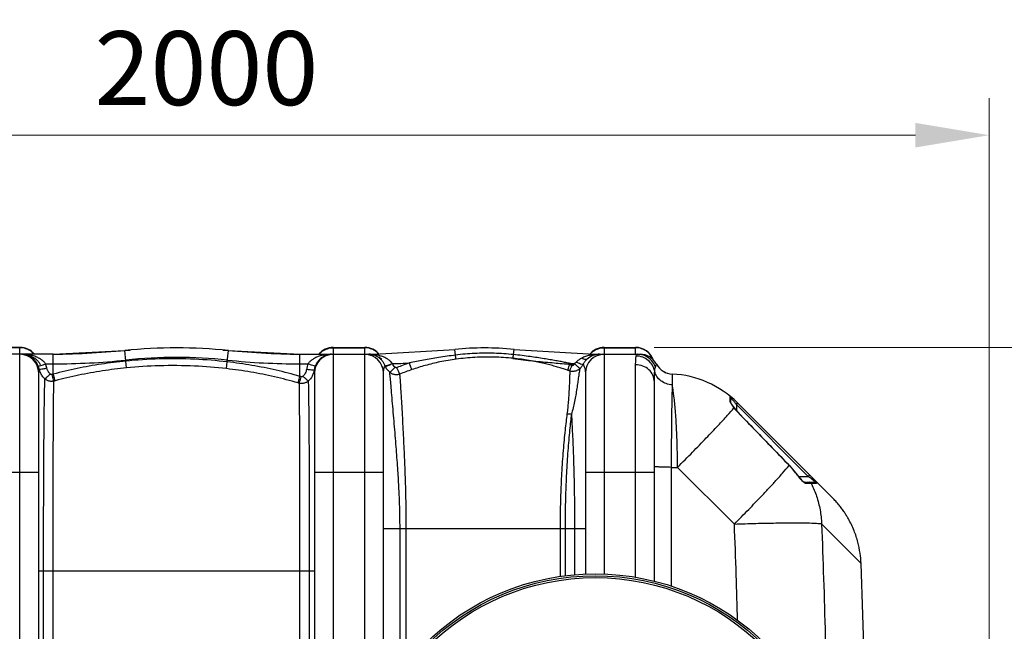
# Model space of a CAD drawing. Units: millimetres. Extents: x 4465 to 10821, y 16833 to 20995.
# Drawn here: x 6761 to 7761, y 17584 to 18205 of the extents above; entities that cross this region are included whole.
import ezdxf

# ---------------------------------------------------------------- set-up
doc = ezdxf.new("R2010")
doc.units = ezdxf.units.MM
doc.header["$LTSCALE"] = 2
doc.layers.add('ACO DIM', color=1, linetype='Continuous')
doc.layers.add('ACO DIM @ 30', color=1, linetype='Continuous')
doc.layers.add('körperlinien dünn', color=1, linetype='Continuous', lineweight=25)
doc.styles.add('ACO', font='trebuc.ttf', dxfattribs={"width": 0.8})
doc.styles.get("Standard").update_dxf_attribs({"font": 'simplex.shx'})
doc.dimstyles.new('ISO-25', dxfattribs={"dimtxt": 2.5, "dimasz": 2.5, "dimexe": 1.25, "dimexo": 0.625, "dimtad": 1, "dimtxsty": 'Standard', "dimcen": 2.5, "dimadec": 0, "dimazin": 0, "dimtfac": 1, "dimtmove": 0, "dimatfit": 3, "dimfxl": 1, "dimarcsym": 0})

# ---------------------------------------------------------------- blocks, each defined once
blk = doc.blocks.new('*D510')
at = {"layer": 'ACO DIM', "color": 0, "lineweight": 5, "transparency": 16777216}
for p, q in [((5745.69, 17411.32), (5745.69, 18125.23)), ((7745.69, 17415.86), (7745.69, 18125.23)), ((7670.69, 18087.73), (5820.69, 18087.73))]:
    blk.add_line(p, q, dxfattribs=at)
at = {"layer": 'ACO DIM', "color": 0, "transparency": 16777216}
for points in [[(5820.69, 18100.23), (5820.69, 18075.23), (5745.69, 18087.73)], [(7670.69, 18100.23), (7670.69, 18075.23), (7745.69, 18087.73)]]:
    blk.add_solid(points, dxfattribs=at)
at = {"layer": 'Defpoints', "color": 0, "transparency": 16777216}
for p in [(5745.69, 18087.73), (5745.69, 17392.57), (7745.69, 17397.11)]:
    blk.add_point(p, dxfattribs=at)
at = {"layer": 'ACO DIM', "color": 0, "lineweight": 5, "transparency": 16777216, "insert": (6950.97, 18155.88), "char_height": 75, "attachment_point": 5, "style": 'ACO'}
blk.add_mtext('\\A1;2000', dxfattribs=at)
blk = doc.blocks.new('*D509')
at = {"layer": 'ACO DIM', "color": 0, "lineweight": 5, "transparency": 16777216}
for p, q in [((7405.44, 17872.11), (8063.94, 17872.11)), ((8026.44, 17797.11), (8026.44, 16997.11)), ((7405.44, 16922.11), (8063.94, 16922.11))]:
    blk.add_line(p, q, dxfattribs=at)
at = {"layer": 'ACO DIM', "color": 0, "transparency": 16777216}
for points in [[(8013.94, 17797.11), (8038.94, 17797.11), (8026.44, 17872.11)], [(8013.94, 16997.11), (8038.94, 16997.11), (8026.44, 16922.11)]]:
    blk.add_solid(points, dxfattribs=at)
at = {"layer": 'Defpoints', "color": 0, "transparency": 16777216}
for p in [(7386.69, 17872.11), (7386.69, 16922.11), (8026.44, 16922.11)]:
    blk.add_point(p, dxfattribs=at)
at = {"layer": 'ACO DIM', "color": 0, "lineweight": 5, "transparency": 16777216, "insert": (7958.15, 17359.9), "char_height": 75, "attachment_point": 5, "rotation": 90, "style": 'ACO'}
blk.add_mtext('\\A1;950', dxfattribs=at)
blk = doc.blocks.new('*D508')
at = {"layer": 'ACO DIM', "color": 0, "lineweight": 5, "transparency": 16777216}
for p, q in [((7405.44, 17872.11), (8287.6, 17872.11)), ((8250.1, 17797.11), (8250.1, 16932.61)), ((7251.19, 16857.61), (8287.6, 16857.61))]:
    blk.add_line(p, q, dxfattribs=at)
at = {"layer": 'ACO DIM', "color": 0, "transparency": 16777216}
for points in [[(8237.6, 17797.11), (8262.6, 17797.11), (8250.1, 17872.11)], [(8237.6, 16932.61), (8262.6, 16932.61), (8250.1, 16857.61)]]:
    blk.add_solid(points, dxfattribs=at)
at = {"layer": 'Defpoints', "color": 0, "transparency": 16777216}
for p in [(7386.69, 17872.11), (7232.44, 16857.61), (8250.1, 16857.61)]:
    blk.add_point(p, dxfattribs=at)
at = {"layer": 'ACO DIM', "color": 0, "lineweight": 5, "transparency": 16777216, "insert": (8181.94, 17483.87), "char_height": 75, "attachment_point": 5, "rotation": 90, "style": 'ACO'}
blk.add_mtext('\\A1;1020', dxfattribs=at)

msp = doc.modelspace()

# ---------------------------------------------------------------- linework, layer by layer
at = {"layer": 'körperlinien dünn'}
for p, q in [((6761.69, 17872.107), (6729.69, 17872.107)), ((6761.69, 16922.107), (6761.69, 17872.107)), ((7079.69, 17872.107), (7079.69, 16922.107)), ((7079.69, 17872.107), (7111.69, 17872.107)), ((7111.69, 17467.912), (7111.69, 17872.107)), ((7354.69, 17872.107), (7354.69, 17641.498)), ((7354.69, 17872.107), (7386.69, 17872.107)), ((7386.69, 17865.107), (7386.69, 17872.107)), ((6795.517, 17865.107), (6695.862, 17865.107)), ((6761.69, 17871.745), (6729.69, 17871.745)), ((6795.513, 17844.936), (6795.517, 17865.107)), ((6795.517, 17865.107), (6868.021, 17868.872)), ((6869.129, 17858.221), (6868.021, 17868.872)), ((6972.163, 17857.404), (6973.359, 17868.872)), ((6973.359, 17868.872), (7045.862, 17865.107)), ((7045.862, 17842.701), (7045.862, 17865.107)), ((7045.862, 17865.107), (7121.752, 17865.107)), ((7079.69, 17871.745), (7111.69, 17871.745)), ((7121.752, 17865.107), (7203.136, 17869.854)), ((7121.752, 17864.709), (7121.752, 17865.107)), ((7203.789, 17864.266), (7203.136, 17869.854)), ((7262.654, 17864.811), (7263.243, 17869.854)), ((7263.243, 17869.854), (7344.627, 17865.107)), ((7344.627, 17864.78), (7344.627, 17865.107)), ((7344.627, 17865.107), (7391.157, 17865.107)), ((7354.69, 17871.745), (7386.69, 17871.745)), ((6787.711, 17855.393), (6795.517, 17855.393)), ((6869.811, 17851.291), (6869.13, 17858.221)), ((6971.365, 17850.515), (6972.164, 17857.404)), ((7045.862, 17855.393), (7054.072, 17855.392)), ((7386.689, 17638.228), (7386.69, 17854.493)), ((6780.69, 16948.107), (6780.69, 17846.107)), ((7060.69, 17846.107), (7060.69, 16948.107)), ((7130.69, 17517.107), (7130.69, 17846.107)), ((7335.69, 17846.107), (7335.69, 17641.43)), ((7418.742, 17845.974), (7419.195, 17845.822)), ((7423.824, 17845.003), (7423.824, 17834.084)), ((7405.69, 17634.315), (7405.69, 17837.174)), ((7482.271, 17822.764), (7482.271, 17817.84)), ((7483.011, 17821.211), (7483.011, 17816.385)), ((7483.752, 17814.9), (7484.513, 17813.686)), ((7484.513, 17813.686), (7485.53, 17812.215)), ((7485.53, 17812.215), (7486.747, 17810.573)), ((7490.425, 17815.371), (7489.011, 17813.957)), ((7561.864, 17741.104), (7489.011, 17813.957)), ((7489.011, 17813.957), (7489.011, 17807.853)), ((7586.349, 17719.447), (7489.978, 17815.818)), ((7486.5, 17810.673), (7486.747, 17810.573)), ((7486.747, 17810.573), (7486.748, 17810.572)), ((7490.351, 17806.178), (7490.444, 17806.27)), ((7542.552, 17752.212), (7542.664, 17752.32)), ((7542.664, 17752.32), (7551.044, 17742.273)), ((6780.69, 17745.107), (6710.69, 17745.107)), ((7130.69, 17745.107), (7060.69, 17745.107)), ((7405.69, 17745.107), (7335.69, 17745.107)), ((7422.813, 17750.257), (7422.813, 17629.486)), ((7422.813, 17750.257), (7429.237, 17750.257)), ((7429.237, 17750.257), (7486.901, 17692.593)), ((7550.917, 17742.182), (7551.044, 17742.273)), ((7563.278, 17742.518), (7561.864, 17741.104)), ((7551.922, 17741.104), (7561.864, 17741.104)), ((7557.95, 17735.104), (7569.506, 17735.104)), ((7559.62, 17734.019), (7564.886, 17734.019)), ((7575.409, 17692.742), (7615.509, 17652.642)), ((7130.69, 17688.107), (7335.69, 17688.107)), ((7147.494, 17541.129), (7147.493, 17688.107)), ((7153.893, 17548.673), (7153.889, 17688.107)), ((7309.999, 17688.107), (7309.999, 17639.323)), ((7315.01, 17688.107), (7315.01, 17639.687)), ((7324.703, 17688.107), (7324.706, 17640.765)), ((7615.509, 17652.642), (7615.509, 17652.642)), ((6780.69, 17645.107), (7060.69, 17645.107)), ((6785.651, 17149.107), (6785.651, 17645.107)), ((6795.298, 17149.11), (6795.298, 17645.107)), ((7045.445, 17645.104), (7045.445, 17149.117)), ((7055.411, 17645.107), (7055.411, 17149.107))]:
    msp.add_line(p, q, dxfattribs=at)
for points in [[(7414.549, 17847.917), (7414.582, 17847.894), (7415.884, 17847.147), (7417.566, 17846.37), (7417.694, 17846.327)], [(7483.013, 17816.437), (7483.025, 17816.394), (7483.256, 17815.823), (7483.752, 17814.9)], [(7486.748, 17810.572), (7488.28, 17808.661), (7490.444, 17806.27)], [(7490.444, 17806.27), (7507.468, 17788.753), (7527.071, 17768.499), (7542.664, 17752.32)], [(7551.044, 17742.273), (7552.076, 17740.9), (7553.9, 17738.721)], [(7553.9, 17738.721), (7555.514, 17737.043), (7556.835, 17735.879), (7557.783, 17735.229), (7557.916, 17735.161)]]:
    msp.add_lwpolyline(points, dxfattribs=at)
for radius in [245, 243.036, 241.072]:
    msp.add_circle((7345.69, 17397.107), radius, dxfattribs=at)
for centre, radius, start, end in [((6761.69, 17853.107), 19, 39.563235, 90), ((7079.69, 17853.107), 19, 90, 140.436765), ((7111.69, 17853.107), 19, 39.563235, 90), ((7354.69, 17853.107), 19, 90, 140.436765), ((7386.69, 17853.107), 19, 17.999124, 90), ((6761.69, 17846.107), 19, 0, 90), ((6780.803, 18865.107), 1000, 270.842426, 275.32081), ((6920.69, 17363.107), 508.5, 84.054809, 95.945191), ((7060.576, 18865.107), 1000, 264.67919, 269.157574), ((7079.69, 17846.107), 19, 90, 180), ((7111.69, 17846.107), 19, 0, 90), ((7233.19, 17613.107), 258.5, 83.323575, 96.676425), ((7354.69, 17846.107), 19, 90, 180), ((7350.156, 17846.107), 19, 90, 132.006538), ((7391.157, 17846.107), 19, 28.06239, 90), ((6795.517, 18565.107), 709.714, 270, 275.945191), ((6920.69, 17363.107), 498.786, 84.054809, 95.945191), ((7045.862, 18565.107), 709.714, 264.054809, 270), ((7116.223, 17846.107), 19, 48.195957, 50.21657), ((7121.752, 18565.107), 709.714, 271.454159, 272.852936), ((7344.627, 18565.107), 710.411, 267.89394, 268.374514), ((7344.627, 18565.107), 709.714, 268.024706, 268.377113), ((7424.69, 17863.983), 19, 208.06239, 267.388837), ((7419.268, 17745.107), 100, 45.000399, 87.388837), ((7481.011, 17821.211), 2, 0, 50.947563), ((7476.092, 17688.283), 92.217, 35.766138, 43.887761), ((989.856, 17397.107), 6630.579, 0.7605865, 2.2086584)]:
    msp.add_arc(centre, radius, start, end, dxfattribs=at)
for points, start_tangent, end_tangent in [([(6767.561, 17870.826), (6761.69, 17871.745)], (-0.9522497, 0.3053204), (-1, 0)), ([(6766.206, 17864.948), (6763.964, 17865.107)], (-0.9900254, 0.1408888), (-1, 0.0000041)), ([(6766.218, 17865.046), (6763.973, 17865.107)], (-0.9985321, 0.0541631), (-1, 0.0002053)), ([(6767.743, 17864.652), (6766.206, 17864.948)], (-0.9715319, 0.2369088), (-0.9900254, 0.1408888)), ([(6787.711, 17855.393), (6785.497, 17857.939), (6782.48, 17860.257), (6778.758, 17862.217), (6774.411, 17863.737), (6769.478, 17864.738), (6766.218, 17865.046)], (-0.5676681, 0.8232575), (-0.9985321, 0.0541631)), ([(6772.857, 17868.16), (6767.561, 17870.826)], (-0.812246, 0.5833151), (-0.9522497, 0.3053204)), ([(6767.719, 17864.799), (6771.104, 17863.961), (6774.144, 17862.68), (6776.829, 17861.017), (6779.144, 17859.021), (6781.064, 17856.738), (6782.549, 17854.245)], (0.9864833, -0.163862), (0.439969, -0.898013)), ([(6778.754, 17856.272), (6776.668, 17859.13), (6774.107, 17861.546), (6771.123, 17863.418), (6767.743, 17864.652)], (-0.5153986, 0.8569506), (-0.9715319, 0.2369088)), ([(6776.084, 17865.226), (6772.857, 17868.16)], (-0.6575303, 0.7534281), (-0.812246, 0.5833151)), ([(7073.153, 17864.832), (7068.579, 17864.027), (7064.537, 17862.802), (7061.086, 17861.269), (7058.176, 17859.477), (7055.825, 17857.485), (7054.071, 17855.392)], (-0.993324, -0.1153577), (-0.5678972, -0.8230995)), ([(7074.652, 17864.769), (7071.514, 17863.775), (7068.736, 17862.266), (7066.358, 17860.376), (7064.348, 17858.167), (7062.717, 17855.713)], (-0.9788998, -0.204341), (-0.4905845, -0.8713936)), ([(7065.295, 17865.226), (7068.522, 17868.16)], (0.6575303, 0.7534281), (0.8122456, 0.5833155)), ([(7068.522, 17868.16), (7073.818, 17870.826)], (0.8122456, 0.5833155), (0.9522494, 0.3053212)), ([(7077.915, 17865.107), (7073.153, 17864.832)], (-1, -0.0000986), (-0.993324, -0.1153577)), ([(7073.818, 17870.826), (7079.69, 17871.745)], (0.9522494, 0.3053212), (1, 0)), ([(7077.915, 17865.107), (7074.652, 17864.769)], (-1, -0.000144), (-0.9788998, -0.204341)), ([(7117.561, 17870.826), (7111.69, 17871.745)], (-0.9522498, 0.30532), (-1, 0)), ([(7117.973, 17864.981), (7115.903, 17865.107)], (-0.9925033, 0.1222181), (-1, 0.0001447)), ([(7118.892, 17865.005), (7115.903, 17865.107)], (-0.997629, 0.0688219), (-1, 0.0000769)), ([(7122.121, 17868.663), (7117.561, 17870.826)], (-0.8388304, 0.5443928), (-0.9522498, 0.30532)), ([(7119.948, 17864.616), (7117.973, 17864.981)], (-0.9706545, 0.2404784), (-0.9925033, 0.1222181)), ([(7121.752, 17864.709), (7118.892, 17865.005)], (-0.9905175, 0.1373869), (-0.997629, 0.0688219)), ([(7119.948, 17864.616), (7120.536, 17864.543), (7121.14, 17864.574), (7121.752, 17864.709)], (0.9776153, -0.2104005), (0.9572168, 0.2893716)), ([(7121.429, 17864.176), (7119.948, 17864.616)], (-0.9441037, 0.3296487), (-0.9710021, 0.2390711)), ([(7132.258, 17853.531), (7131.04, 17856.001), (7129.459, 17858.342), (7127.549, 17860.433), (7125.3, 17862.231), (7122.829, 17863.615), (7121.429, 17864.176)], (-0.3832064, 0.9236627), (-0.9441037, 0.3296487)), ([(7125.97, 17863.898), (7121.752, 17864.709)], (-0.9708246, 0.2397907), (-0.9899994, 0.1410716)), ([(7122.857, 17868.16), (7122.121, 17868.663)], (-0.8122461, 0.5833148), (-0.8388304, 0.5443928)), ([(7126.084, 17865.226), (7122.857, 17868.16)], (-0.6575304, 0.753428), (-0.8122461, 0.5833148)), ([(7139.753, 17855.622), (7138.058, 17857.645), (7135.797, 17859.563), (7133.006, 17861.282), (7129.727, 17862.745), (7125.97, 17863.898)], (-0.5692789, 0.8221445), (-0.9708246, 0.2397907)), ([(7126.029, 17862.375), (7127.143, 17861.653), (7128.189, 17860.865)], (0.8582124, -0.5132947), (0.7768261, -0.6297152)), ([(7203.789, 17864.265), (7186.807, 17861.84), (7171.291, 17859.139), (7157.077, 17856.273)], (-0.9920526, -0.1258237), (-0.9778629, -0.2092467)), ([(7262.654, 17864.811), (7242.996, 17866.159), (7223.332, 17865.975), (7203.789, 17864.266)], (-0.9942407, 0.1071701), (-0.9920413, -0.125913)), ([(7204.398, 17860.139), (7204.282, 17860.84), (7204.072, 17862.264), (7203.79, 17864.266)], (-0.2037642, 0.97902), (-0.1376658, 0.9904787)), ([(7262.331, 17861.025), (7242.963, 17862.236), (7223.61, 17861.939), (7204.398, 17860.14)], (-0.9948782, 0.1010812), (-0.991249, -0.1320052)), ([(7262.331, 17861.025), (7262.365, 17861.596), (7262.476, 17862.901), (7262.653, 17864.811)], (-0.0372854, 0.9993047), (0.0947007, 0.9955058)), ([(7320.164, 17855.815), (7315.752, 17856.704), (7310.93, 17857.635), (7305.665, 17858.607), (7299.923, 17859.613), (7293.669, 17860.646), (7286.867, 17861.697), (7279.473, 17862.752), (7271.422, 17863.797), (7262.654, 17864.811)], (-0.9795552, 0.2011757), (-0.9942182, 0.1073785)), ([(7335.699, 17862.765), (7331.998, 17861.196)], (-0.9432844, -0.3319857), (-0.8922437, -0.4515541)), ([(7339.918, 17863.974), (7335.699, 17862.765)], (-0.9751165, -0.2216929), (-0.9432844, -0.3319857)), ([(7344.627, 17864.78), (7339.918, 17863.974)], (-0.9930151, -0.1179873), (-0.9751165, -0.2216929)), ([(7340.295, 17865.226), (7343.522, 17868.16)], (0.6575303, 0.7534281), (0.8122456, 0.5833155)), ([(7343.522, 17868.16), (7344.258, 17868.663)], (0.8122456, 0.5833155), (0.8388303, 0.544393)), ([(7344.258, 17868.663), (7348.818, 17870.826)], (0.8388303, 0.544393), (0.9522494, 0.3053212)), ([(7346.244, 17864.944), (7344.627, 17864.78)], (-0.9965249, -0.0832957), (-0.9929421, -0.1186001)), ([(7346.265, 17864.705), (7345.729, 17864.639), (7345.181, 17864.665), (7344.627, 17864.78)], (-0.9787499, -0.2050578), (-0.9607744, 0.277331)), ([(7350.156, 17865.107), (7347.346, 17865.023), (7346.244, 17864.944)], (-1, -0.0000092), (-0.9965249, -0.0832957)), ([(7348.818, 17870.826), (7354.69, 17871.745)], (0.9522494, 0.3053212), (1, 0)), ([(7392.561, 17870.826), (7386.69, 17871.745)], (-0.9522498, 0.30532), (-1, 0)), ([(7386.69, 17854.493), (7386.859, 17860.037), (7387.362, 17863.374)], (0.0000082, 1), (0.27104, 0.9625681)), ([(7387.362, 17863.374), (7387.955, 17864.675), (7388.77, 17865.107)], (0.2711947, 0.9625245), (1, -0.0000279)), ([(7406.026, 17847.819), (7403.753, 17853.918), (7399.517, 17858.908), (7393.827, 17862.191), (7387.362, 17863.374)], (-0.1808371, 0.9835131), (-0.9999539, 0.0095982)), ([(7406.73, 17851.989), (7402.802, 17858.826), (7396.449, 17863.466), (7388.77, 17865.107)], (-0.3079371, 0.9514067), (-1, 0.0000156)), ([(7397.857, 17868.16), (7392.561, 17870.826)], (-0.8122461, 0.5833148), (-0.9522498, 0.30532)), ([(7404.477, 17859.573), (7402.061, 17864.007), (7397.857, 17868.16)], (-0.3552518, 0.9347706), (-0.8122461, 0.5833148)), ([(6780.295, 17853.133), (6778.754, 17856.272)], (-0.3640925, 0.9313628), (-0.5153986, 0.8569506)), ([(6781.177, 17850.19), (6780.797, 17851.675), (6780.295, 17853.133)], (-0.2077222, 0.9781879), (-0.3642275, 0.93131)), ([(6780.296, 17853.133), (6781.511, 17853.287), (6784.194, 17854.105), (6787.711, 17855.393)], (0.8640793, -0.5033558), (0.9317104, 0.3632021)), ([(6788.972, 17851.212), (6788.428, 17853.322), (6787.711, 17855.393)], (-0.209729, 0.9777596), (-0.3656948, 0.9307348)), ([(6869.129, 17858.221), (6844.337, 17855.102), (6819.732, 17850.659), (6795.513, 17844.936)], (-0.995158, -0.0982884), (-0.9667103, -0.2558735)), ([(6972.163, 17857.404), (6939.214, 17860.059), (6903.038, 17860.377), (6869.129, 17858.221)], (-0.9934308, 0.1144348), (-0.9951601, -0.0982665)), ([(6971.365, 17850.515), (6938.889, 17853.118), (6903.233, 17853.421), (6869.811, 17851.291)], (-0.9934865, 0.1139498), (-0.9951508, -0.0983614)), ([(7045.862, 17842.701), (7021.78, 17848.911), (6997.138, 17853.832), (6972.163, 17857.404)], (-0.9610232, 0.2764677), (-0.9934329, 0.1144166)), ([(7054.072, 17855.392), (7053.15, 17852.619), (7052.531, 17849.728)], (-0.3667614, -0.9303151), (-0.1554774, -0.9878394)), ([(7061.493, 17853.132), (7060.301, 17853.275), (7057.612, 17854.094), (7054.072, 17855.393)], (-0.8151707, -0.5792207), (-0.9314468, 0.3638776)), ([(7061.493, 17853.133), (7060.846, 17851.171), (7060.416, 17849.145)], (-0.3652181, -0.930922), (-0.1535712, -0.9881376)), ([(7062.717, 17855.713), (7061.493, 17853.133)], (-0.4905845, -0.8713936), (-0.364941, -0.9310307)), ([(7130.69, 17846.107), (7130.926, 17848.887), (7131.523, 17851.442), (7132.258, 17853.531)], (-0.0001719, 1), (0.3746978, 0.927147)), ([(7132.258, 17853.531), (7133.544, 17853.6), (7136.246, 17854.373), (7139.754, 17855.622)], (0.8163808, -0.5775139), (0.9356123, 0.3530293)), ([(7132.513, 17852.96), (7132.378, 17853.256), (7132.258, 17853.531)], (-0.4238832, 0.9057169), (-0.3939744, 0.9191214)), ([(7134.472, 17849.665), (7132.513, 17852.96)], (-0.5939879, 0.804474), (-0.4231627, 0.9060537)), ([(7132.517, 17852.962), (7133.749, 17853.204), (7136.366, 17854.164), (7139.843, 17855.658)], (0.9390799, -0.343699), (0.9105128, 0.413481)), ([(7137.052, 17846.819), (7138.094, 17847.644), (7140.003, 17849.49), (7142.393, 17851.981)], (0.9085972, 0.4176735), (0.6817187, 0.7316144)), ([(7142.393, 17851.981), (7140.893, 17853.677), (7139.763, 17855.623)], (-0.7341398, 0.6789983), (-0.4155356, 0.9095769)), ([(7144.45, 17851.593), (7144.216, 17851.516), (7143.985, 17851.47), (7143.747, 17851.453), (7143.499, 17851.467), (7143.237, 17851.516), (7142.962, 17851.611), (7142.678, 17851.762), (7142.393, 17851.981)], (-0.9275344, -0.3737377), (-0.7345974, 0.6785033)), ([(7157.077, 17856.273), (7150.728, 17854.02), (7144.45, 17851.593)], (-0.946998, -0.3212395), (-0.9275438, -0.3737145)), ([(7159.539, 17849.507), (7159.036, 17850.753), (7158.16, 17853.157), (7157.077, 17856.273)], (-0.4415896, 0.8972172), (-0.3233846, 0.9462676)), ([(7204.398, 17860.14), (7188.073, 17857.349), (7173.192, 17853.719), (7159.539, 17849.507)], (-0.99123, -0.132148), (-0.9474482, -0.3199091)), ([(7262.173, 17860.712), (7283.125, 17858.41), (7301.822, 17856.605), (7318.52, 17855.176)], (0.9932302, -0.1161629), (0.9967564, -0.0804779)), ([(7317.651, 17848.929), (7313.397, 17850.318), (7308.753, 17851.746), (7303.688, 17853.198), (7298.167, 17854.659), (7292.158, 17856.103), (7285.623, 17857.502), (7278.518, 17858.82), (7270.777, 17860.014), (7262.331, 17861.025)], (-0.9479964, 0.3182811), (-0.9948771, 0.1010921)), ([(7317.651, 17848.929), (7318.07, 17849.887), (7318.977, 17852.374)], (0.835168, 0.549995), (0.3789187, 0.92543)), ([(7318.52, 17855.176), (7319.618, 17854.789), (7320.716, 17854.396), (7321.811, 17853.999)], (0.943837, -0.3304115), (0.9392915, -0.3431202)), ([(7318.977, 17852.374), (7320.164, 17855.815)], (0.3789187, 0.92543), (0.3200356, 0.9474055)), ([(7319.763, 17848.21), (7320.193, 17849.159), (7321.125, 17851.638), (7322.344, 17855.074)], (0.8654296, 0.5010305), (0.3282598, 0.9445875)), ([(7322.344, 17855.074), (7321.252, 17855.448), (7320.164, 17855.815)], (-0.9453877, 0.3259481), (-0.9481582, 0.3177987)), ([(7321.811, 17853.999), (7322.109, 17853.915), (7322.413, 17853.879), (7322.732, 17853.89), (7323.072, 17853.96), (7323.434, 17854.107), (7323.803, 17854.358)], (0.9392811, -0.3431488), (0.7602813, 0.649594)), ([(7324.527, 17855.678), (7324.342, 17855.486), (7324.141, 17855.326), (7323.921, 17855.192), (7323.675, 17855.084), (7323.397, 17855.005), (7323.083, 17854.967), (7322.731, 17854.982), (7322.344, 17855.074)], (-0.6440616, -0.7649736), (-0.9453899, 0.3259417)), ([(7323.803, 17854.358), (7324.031, 17854.558), (7324.255, 17854.766), (7324.475, 17854.982)], (0.7603962, 0.6494595), (0.7035216, 0.7106739)), ([(7330.048, 17850.554), (7329.335, 17851.305), (7327.346, 17853.183), (7324.527, 17855.678)], (-0.1028885, 0.9946929), (-0.7578083, 0.6524772)), ([(7326.336, 17857.082), (7325.531, 17856.348), (7324.536, 17855.678)], (-0.678994, -0.7341438), (-0.865049, -0.5016874)), ([(7327.146, 17857.893), (7326.336, 17857.082)], (-0.7321096, -0.6811868), (-0.6800275, -0.7331866)), ([(7333.432, 17855.089), (7332.227, 17854.882), (7329.663, 17855.602), (7326.336, 17857.082)], (-0.5109888, -0.8595874), (-0.8914339, 0.4531507)), ([(7330.172, 17860.175), (7329.229, 17859.558), (7328.107, 17858.722), (7327.146, 17857.893)], (-0.850686, -0.5256742), (-0.7321096, -0.6811868)), ([(7333.431, 17855.088), (7331.937, 17852.732), (7330.048, 17850.554)], (-0.4718409, -0.8816837), (-0.7102431, -0.7039565)), ([(7331.998, 17861.196), (7330.521, 17860.386), (7330.172, 17860.175)], (-0.8921035, -0.4518311), (-0.850686, -0.5256742)), ([(7337.441, 17860.225), (7336.071, 17859.706), (7334.173, 17860.045), (7331.998, 17861.196)], (-0.7431509, -0.6691239), (-0.8258207, 0.5639328)), ([(7334.01, 17856.099), (7333.431, 17855.088)], (-0.5233653, -0.8521084), (-0.4704697, -0.8824162)), ([(7333.431, 17855.088), (7333.642, 17854.646), (7334.15, 17853.473), (7334.828, 17851.558)], (0.4385565, -0.8987036), (0.2918454, -0.9564655)), ([(7337.441, 17860.225), (7336.401, 17859.212), (7335.488, 17858.177), (7334.693, 17857.133), (7334.01, 17856.099)], (-0.7430118, -0.6692784), (-0.5233653, -0.8521084)), ([(7405.69, 17837.174), (7404.243, 17843.801), (7400.125, 17849.42), (7393.961, 17853.175), (7386.69, 17854.493)], (-0.0000001, 1), (-1, 0.0000007)), ([(7406.026, 17847.819), (7406.322, 17850.227), (7406.73, 17851.989)], (0.0894682, 0.9959897), (0.3099774, 0.9507439)), ([(7406.73, 17851.989), (7407.359, 17853.722), (7407.782, 17854.729), (7407.923, 17855.045)], (0.3101604, 0.9506842), (0.4122304, 0.9110796)), ([(6780.69, 17846.107), (6780.749, 17847.502), (6780.917, 17848.871), (6781.177, 17850.19)], (0.0000231, 1), (0.2262545, 0.9740682)), ([(6781.177, 17850.19), (6782.43, 17850.134), (6785.254, 17850.504), (6788.972, 17851.212)], (0.7694041, -0.6387623), (0.978075, 0.2082529)), ([(6781.688, 17848.341), (6781.177, 17850.19)], (-0.3129961, 0.9497544), (-0.2198401, 0.9755359)), ([(6786.978, 17840.101), (6785.595, 17841.515), (6784.347, 17843.086), (6783.272, 17844.77), (6782.386, 17846.529), (6781.688, 17848.341)], (-0.7350864, 0.6779734), (-0.3129961, 0.9497544)), ([(6786.978, 17840.101), (6788.123, 17841.011), (6790.02, 17842.769), (6792.33, 17845.062)], (0.8551158, 0.5184371), (0.7001918, 0.7139547)), ([(6792.33, 17845.062), (6791.529, 17845.926), (6790.807, 17846.885), (6790.185, 17847.912), (6789.672, 17848.983), (6789.268, 17850.087), (6788.972, 17851.212)], (-0.7166293, 0.6974543), (-0.2097829, 0.977748)), ([(6794.15, 17844.572), (6793.904, 17844.523), (6793.658, 17844.508), (6793.408, 17844.526), (6793.149, 17844.582), (6792.881, 17844.682), (6792.605, 17844.838), (6792.33, 17845.062)], (-0.9658688, -0.2590317), (-0.7165977, 0.6974868)), ([(6795.513, 17844.936), (6794.833, 17844.755), (6794.15, 17844.572)], (-0.9666483, -0.2561076), (-0.9658766, -0.2590027)), ([(6796.079, 17837.869), (6795.63, 17839.301), (6794.952, 17841.657), (6794.15, 17844.572)], (-0.3292465, 0.944244), (-0.2608441, 0.9653809)), ([(6797.424, 17838.228), (6796.981, 17839.661), (6796.31, 17842.019), (6795.517, 17844.937)], (-0.3257169, 0.9454674), (-0.257938, 0.9661615)), ([(6869.811, 17851.291), (6845.427, 17848.222), (6821.239, 17843.854), (6797.424, 17838.228)], (-0.9951502, -0.0983666), (-0.9667395, -0.2557632)), ([(7043.827, 17836.105), (7020.145, 17842.193), (6995.922, 17847.015), (6971.365, 17850.515)], (-0.9612523, 0.2756701), (-0.993486, 0.1139542)), ([(7043.827, 17836.105), (7044.313, 17837.557), (7045.026, 17839.869), (7045.862, 17842.701)], (0.3440129, 0.9389649), (0.2786698, 0.960387)), ([(7045.126, 17835.73), (7045.617, 17837.181), (7046.337, 17839.491), (7047.182, 17842.318)], (0.3474149, 0.9377115), (0.2815966, 0.9595329)), ([(7047.182, 17842.318), (7046.522, 17842.51), (7045.862, 17842.701)], (-0.9601074, 0.2796314), (-0.9609518, 0.2767157)), ([(7049.03, 17842.804), (7048.848, 17842.645), (7048.645, 17842.507), (7048.417, 17842.392), (7048.159, 17842.304), (7047.868, 17842.253), (7047.541, 17842.251), (7047.182, 17842.318)], (-0.7132068, -0.7009537), (-0.960115, 0.2796055)), ([(7052.531, 17849.728), (7051.308, 17845.932), (7049.03, 17842.804)], (-0.1555751, -0.9878241), (-0.7138601, -0.7002883)), ([(7054.368, 17837.893), (7053.198, 17838.825), (7051.31, 17840.561), (7049.03, 17842.804)], (-0.8455124, 0.5339557), (-0.7036595, 0.7105373)), ([(7059.188, 17849.009), (7056.325, 17849.221), (7052.531, 17849.728)], (-0.9887378, 0.1496582), (-0.9880181, 0.154338)), ([(7058.298, 17842.957), (7054.371, 17837.895)], (-0.4751505, -0.8799045), (-0.7355642, -0.677455)), ([(7059.765, 17846.43), (7058.298, 17842.957)], (-0.3003455, -0.9538305), (-0.4751505, -0.8799045)), ([(7060.416, 17849.146), (7059.188, 17849.009)], (-0.6646449, -0.7471594), (-0.9887378, 0.1496582)), ([(7060.416, 17849.145), (7059.765, 17846.43)], (-0.1644852, -0.9863795), (-0.3003455, -0.9538305)), ([(7060.416, 17849.145), (7060.611, 17847.715), (7060.69, 17846.107)], (0.1736813, -0.9848019), (-0.0000948, -1)), ([(7137.051, 17846.82), (7134.472, 17849.665)], (-0.7422866, 0.6700825), (-0.5939879, 0.804474)), ([(7147.303, 17844.992), (7146.147, 17844.626), (7144.995, 17844.407), (7143.808, 17844.323), (7142.567, 17844.384), (7141.261, 17844.618), (7139.889, 17845.064), (7138.47, 17845.777), (7137.051, 17846.82)], (-0.9332385, -0.3592574), (-0.7506465, 0.660704)), ([(7147.493, 17688.107), (7147.468, 17693.429), (7147.399, 17699.18), (7147.282, 17705.458), (7147.101, 17712.35), (7146.825, 17719.931), (7146.442, 17728.261), (7145.95, 17737.336), (7145.34, 17747.084), (7144.613, 17757.418), (7143.802, 17768.275), (7142.905, 17779.608), (7141.929, 17791.356), (7140.93, 17803.357), (7139.93, 17815.222), (7138.984, 17826.242), (7138.179, 17835.511), (7137.537, 17842.367), (7137.051, 17846.82)], (-0.000417, 0.9999999), (-0.1205568, 0.9927064)), ([(7147.317, 17844.998), (7146.717, 17846.234), (7145.699, 17848.575), (7144.45, 17851.593)], (-0.5076619, 0.8615564), (-0.37629, 0.926502)), ([(7159.539, 17849.507), (7153.378, 17847.33), (7147.304, 17844.992)], (-0.9474382, -0.3199389), (-0.9281289, -0.3722589)), ([(7153.889, 17688.107), (7153.875, 17693.497), (7153.838, 17699.316), (7153.772, 17705.665), (7153.67, 17712.634), (7153.515, 17720.298), (7153.3, 17728.703), (7153.021, 17737.846), (7152.672, 17747.647), (7152.253, 17757.996), (7151.778, 17768.82), (7151.244, 17780.074), (7150.652, 17791.666), (7150.028, 17803.414), (7149.381, 17814.969), (7148.748, 17825.583), (7148.177, 17834.419), (7147.7, 17840.867), (7147.304, 17844.992)], (-0.0001836, 1), (-0.107901, 0.9941616)), ([(7319.763, 17848.21), (7319.776, 17847.169), (7319.734, 17844.553), (7319.614, 17840.367), (7319.408, 17835.1), (7319.115, 17829.219), (7318.738, 17823.059), (7318.275, 17816.811), (7317.712, 17810.608), (7317.005, 17804.514)], (0.0666917, -0.9977736), (-0.1318024, -0.991276)), ([(7319.763, 17848.21), (7318.711, 17848.571), (7317.651, 17848.929)], (-0.9452226, 0.3264265), (-0.9479966, 0.3182806)), ([(7330.048, 17850.554), (7329.16, 17849.774), (7328.198, 17849.111), (7327.138, 17848.553), (7325.961, 17848.108), (7324.644, 17847.798), (7323.17, 17847.666), (7321.536, 17847.775), (7319.763, 17848.21)], (-0.7111057, -0.7030851), (-0.9455203, 0.3255632)), ([(7330.048, 17850.554), (7329.774, 17849.405), (7329.332, 17846.587), (7328.707, 17842.111), (7327.92, 17836.503), (7326.976, 17830.259), (7325.881, 17823.748), (7324.629, 17817.171), (7323.189, 17810.68), (7321.454, 17804.333)], (-0.3928673, -0.9195952), (-0.2944503, -0.9556668)), ([(7334.828, 17851.558), (7335.428, 17849.055), (7335.69, 17846.107)], (0.2918454, -0.9564655), (0.0002738, -1)), ([(7405.69, 17837.174), (7405.774, 17843.341), (7406.026, 17847.819)], (0.0000208, 1), (0.0894477, 0.9959915)), ([(7423.824, 17834.084), (7417.646, 17835.272), (7412.248, 17838.199), (7408.226, 17842.542), (7406.026, 17847.819)], (-0.999176, 0.0405866), (-0.2093915, 0.9778319)), ([(6785.651, 17645.107), (6785.681, 17681.715), (6785.762, 17717.261), (6785.902, 17750.592), (6786.09, 17780.419), (6786.337, 17805.786), (6786.638, 17825.917), (6786.978, 17840.101)], (0.000172, 1), (0.0330805, 0.9994527)), ([(6796.079, 17837.869), (6794.848, 17837.65), (6793.621, 17837.584), (6792.37, 17837.667), (6791.077, 17837.92), (6789.736, 17838.375), (6788.357, 17839.082), (6786.978, 17840.101)], (-0.9720163, -0.2349133), (-0.7501316, 0.6612886)), ([(6795.298, 17645.107), (6795.316, 17681.153), (6795.365, 17716.167), (6795.447, 17749.043), (6795.56, 17778.526), (6795.705, 17803.632), (6795.879, 17823.677), (6796.079, 17837.87)], (0.0000241, 1), (0.0189831, 0.9998198)), ([(6797.424, 17838.228), (6796.752, 17838.05), (6796.079, 17837.87)], (-0.9667391, -0.2557647), (-0.9659706, -0.2586519)), ([(7045.127, 17835.73), (7044.477, 17835.918), (7043.827, 17836.105)], (-0.9604142, 0.2785758), (-0.961252, 0.2756711)), ([(7054.371, 17837.895), (7053.458, 17837.188), (7052.442, 17836.575), (7051.301, 17836.063), (7050.012, 17835.672), (7048.554, 17835.443), (7046.921, 17835.434), (7045.127, 17835.73)], (-0.7535173, -0.657428), (-0.9684559, 0.2491851)), ([(7045.127, 17835.73), (7045.183, 17827.441), (7045.236, 17815.928), (7045.286, 17801.218), (7045.329, 17784.478), (7045.361, 17765.933), (7045.392, 17745.593), (7045.412, 17725.517), (7045.425, 17706.964), (7045.434, 17689.561), (7045.441, 17673.467), (7045.446, 17658.702), (7045.445, 17645.104)], (0.0081084, -0.9999671), (0.0000029, -1)), ([(7054.371, 17837.895), (7054.544, 17829.609), (7054.712, 17818.043), (7054.875, 17803.241), (7055.014, 17786.322), (7055.128, 17767.593), (7055.225, 17746.999), (7055.298, 17726.651), (7055.343, 17707.847), (7055.375, 17690.196), (7055.398, 17673.875), (7055.413, 17658.895), (7055.411, 17645.107)], (0.0254638, -0.9996757), (0.0000266, -1)), ([(7423.824, 17834.084), (7423.495, 17822.636), (7423.221, 17807.831), (7423.011, 17790.306), (7422.873, 17770.813), (7422.813, 17750.257)], (-0.0366296, -0.9993289), (-0.0009659, -0.9999995)), ([(7429.237, 17750.257), (7428.913, 17770.871), (7428.169, 17790.362), (7427.038, 17807.885), (7425.568, 17822.673), (7423.824, 17834.084)], (-0.0051475, 0.9999868), (-0.191011, 0.9815879)), ([(7482.271, 17817.84), (7482.67, 17817.432), (7482.924, 17816.932), (7483.011, 17816.385)], (0.7962174, -0.6050106), (0, -1)), ([(7482.271, 17817.84), (7482.344, 17817.36), (7482.578, 17816.702), (7482.994, 17815.849), (7483.01, 17815.819)], (-0.0001586, -1), (0.4759132, -0.8794923)), ([(7483.01, 17815.819), (7483.601, 17814.805), (7484.384, 17813.598)], (0.4759132, -0.8794923), (0.5604861, -0.8281639)), ([(7483.124, 17821.088), (7483.011, 17821.211)], (-0.6773355, 0.7356742), (-0.6788224, 0.7343025)), ([(7484.574, 17819.472), (7484.144, 17819.961), (7483.751, 17820.4), (7483.399, 17820.788), (7483.124, 17821.088)], (-0.6580046, 0.7530139), (-0.6773355, 0.7356742)), ([(7484.384, 17813.598), (7485.348, 17812.224)], (0.5604861, -0.8281639), (0.5858475, -0.8104213)), ([(7485.061, 17818.909), (7484.574, 17819.472)], (-0.6513766, 0.7587546), (-0.6580046, 0.7530139)), ([(7487.007, 17816.56), (7486.283, 17817.454), (7485.632, 17818.237), (7485.061, 17818.909)], (-0.6242197, 0.7812488), (-0.6513766, 0.7587546)), ([(7485.348, 17812.224), (7486.502, 17810.67)], (0.5858475, -0.8104213), (0.6056719, -0.7957145)), ([(7487.805, 17815.546), (7487.007, 17816.56)], (-0.6127493, 0.7902773), (-0.6242197, 0.7812488)), ([(7488.676, 17814.403), (7487.805, 17815.546)], (-0.6000055, 0.7999959), (-0.6127493, 0.7902773)), ([(7489.351, 17815.095), (7488.676, 17814.403)], (-0.6236437, -0.7817087), (-0.7060022, -0.7082096)), ([(7489.011, 17813.957), (7488.843, 17814.181), (7488.676, 17814.403)], (-0.6000459, 0.7999656), (-0.6000492, 0.7999631)), ([(7489.979, 17815.818), (7489.826, 17815.61), (7489.351, 17815.095)], (0.7070559, -0.7071577), (-0.6236437, -0.7817087)), ([(7317.005, 17804.514), (7316.038, 17796.837), (7315.037, 17787.95), (7314.048, 17778.016), (7313.109, 17767.243), (7312.262, 17755.885), (7311.544, 17744.251), (7310.972, 17732.785), (7310.562, 17722.191), (7310.29, 17712.549), (7310.12, 17703.758), (7310.028, 17695.672), (7309.999, 17688.107)], (-0.1313472, -0.9913364), (0, -1)), ([(7321.454, 17804.331), (7320.567, 17796.691), (7319.649, 17787.84), (7318.741, 17777.936), (7317.877, 17767.187), (7317.097, 17755.849), (7316.435, 17744.232), (7315.908, 17732.773), (7315.53, 17722.187), (7315.279, 17712.548), (7315.122, 17703.757), (7315.037, 17695.671), (7315.01, 17688.107)], (-0.1210626, -0.9926449), (0.0000004, -1)), ([(7321.454, 17804.333), (7319.983, 17804.225), (7318.489, 17804.285), (7317.005, 17804.514)], (-0.9912722, -0.1318309), (-0.9782077, 0.2076287)), ([(7321.454, 17804.331), (7322.53, 17784.372), (7323.443, 17761.986), (7324.133, 17738.029), (7324.56, 17713.188), (7324.703, 17688.107)], (0.0613905, -0.9981138), (0.0000621, -1)), ([(7429.237, 17750.257), (7444.448, 17765.702), (7458.419, 17780.132), (7470.461, 17792.836), (7479.976, 17803.185), (7486.502, 17810.67)], (0.7044967, 0.7097073), (0.6381497, 0.7699123)), ([(7486.502, 17810.67), (7487.791, 17809.04), (7489.078, 17807.542), (7490.351, 17806.178)], (0.6035737, -0.7973072), (0.6973916, -0.7166902)), ([(7490.351, 17806.178), (7507.913, 17788.095), (7525.313, 17770.108), (7542.552, 17752.212)], (0.6973839, -0.7166977), (0.6929646, -0.7209716)), ([(7528.138, 17735.681), (7535.889, 17744.331), (7542.552, 17752.212)], (0.6740489, 0.7386868), (0.6254932, 0.7802296)), ([(7422.813, 17750.257), (7416.138, 17750.358), (7410.607, 17750.576), (7406.961, 17750.882), (7405.69, 17751.236)], (-0.9999868, 0.0051357), (0, 1)), ([(7550.917, 17742.182), (7552.256, 17740.416), (7553.49, 17738.931), (7554.609, 17737.692), (7555.611, 17736.673), (7556.502, 17735.847), (7557.271, 17735.207), (7557.41, 17735.1)], (0.5844588, -0.8114234), (0.796362, -0.6048203)), ([(7522.646, 17729.718), (7526.518, 17733.912)], (0.6806214, 0.7326353), (0.6761891, 0.7367281)), ([(7526.518, 17733.912), (7527.936, 17735.46)], (0.6761891, 0.7367281), (0.6743318, 0.7384285)), ([(7527.936, 17735.46), (7528.138, 17735.681)], (0.6743318, 0.7384285), (0.6740489, 0.7386868)), ([(7557.41, 17735.1), (7557.937, 17734.723), (7558.544, 17734.358), (7559.112, 17734.111)], (0.796362, -0.6048203), (0.950735, -0.3100049)), ([(7559.62, 17734.019), (7559.203, 17734.594), (7558.621, 17734.972), (7557.95, 17735.104)], (-0.4349727, 0.9004436), (-1, 0)), ([(7559.112, 17734.111), (7559.62, 17734.019)], (0.950735, -0.3100049), (1, -0.000103)), ([(7562.817, 17740.39), (7561.864, 17741.104)], (-0.7999965, 0.6000047), (-0.8000078, 0.5999896)), ([(7563.699, 17739.728), (7562.817, 17740.39)], (-0.8000043, 0.5999943), (-0.7999965, 0.6000047)), ([(7564.886, 17734.019), (7564.442, 17734.594), (7563.823, 17734.972), (7563.11, 17735.104)], (-0.456805, 0.8895669), (-1, 0)), ([(7565.259, 17738.558), (7564.513, 17739.117), (7563.699, 17739.728)], (-0.8000011, 0.5999985), (-0.8000043, 0.5999943)), ([(7564.886, 17734.019), (7567.846, 17734.158), (7569.89, 17734.291)], (0.9991248, 0.0418288), (0.9972412, 0.0742294)), ([(7564.886, 17734.019), (7565.233, 17733.325)], (0.4512374, -0.892404), (0.444126, -0.8959643)), ([(7565.233, 17733.325), (7570.384, 17720.836), (7573.916, 17706.978), (7575.409, 17692.742)], (0.444126, -0.8959643), (0.0321407, -0.9994834)), ([(7566.673, 17739.123), (7566.367, 17739.181), (7565.866, 17738.981), (7565.259, 17738.558)], (-0.7071136, 0.7071), (-0.7733007, -0.6340394)), ([(7565.884, 17738.085), (7565.259, 17738.558)], (-0.7943655, 0.6074401), (-0.8000095, 0.5999873)), ([(7566.366, 17737.713), (7565.884, 17738.085)], (-0.7894963, 0.6137553), (-0.7943655, 0.6074401)), ([(7569.506, 17735.104), (7569.333, 17735.27), (7569.065, 17735.507), (7568.648, 17735.865), (7568.062, 17736.355), (7567.302, 17736.974), (7566.366, 17737.713)], (0.9999984, -0.0017939), (-0.7894963, 0.6137553)), ([(7567.804, 17737.973), (7566.675, 17739.122)], (-0.6942198, 0.7197631), (-0.7071151, 0.7070984)), ([(7571.018, 17734.414), (7570.838, 17734.643), (7570.563, 17734.966), (7570.136, 17735.455), (7569.537, 17736.123), (7568.76, 17736.967), (7567.804, 17737.973)], (0.9867999, 0.1619441), (-0.6942198, 0.7197631)), ([(7571.018, 17734.414), (7570.587, 17734.786), (7570.07, 17735.023), (7569.506, 17735.104)], (-0.6547906, 0.7558103), (-1, 0.0000047)), ([(7569.89, 17734.291), (7571.018, 17734.414)], (0.9972412, 0.0742294), (0.985314, 0.1707525)), ([(7486.901, 17692.593), (7501.455, 17707.441), (7514.864, 17721.426), (7522.646, 17729.718)], (0.7035834, 0.7106127), (0.6806214, 0.7326353)), ([(7602.649, 17697.98), (7600.76, 17701.182), (7598.583, 17704.569), (7596.076, 17708.131), (7593.17, 17711.885), (7589.841, 17715.772), (7586.349, 17719.447)], (-0.4918807, 0.8706626), (-0.7072066, 0.7070069)), ([(7486.901, 17692.593), (7508.831, 17693.291), (7529.107, 17693.736), (7546.699, 17693.905), (7560.719, 17693.789), (7570.453, 17693.395), (7575.409, 17692.742)], (0.9993396, 0.0363363), (0.9542867, -0.2988927)), ([(7490.232, 17594.289), (7488.824, 17640.75), (7486.901, 17692.593)], (-0.0271033, 0.9996326), (-0.0406285, 0.9991743)), ([(7575.409, 17692.742), (7577.452, 17637.268), (7579.136, 17579.266), (7580.335, 17522.507), (7581.043, 17470.7), (7581.118, 17462.882)], (0.0406285, -0.9991743), (0.0090328, -0.9999592)), ([(7615.509, 17652.642), (7614.556, 17663.087), (7612.31, 17674.165), (7608.46, 17685.857), (7602.649, 17697.98)], (-0.0385446, 0.9992569), (-0.4918775, 0.8706644))]:
    msp.add_spline(points, degree=3, dxfattribs=dict(at, start_tangent=start_tangent, end_tangent=end_tangent))

# ---------------------------------------------------------------- dimensions: what is measured, and where the dimension line sits
at = {"layer": 'ACO DIM @ 30', "color": 1, "lineweight": 5}
dim = msp.add_linear_dim(base=(5745.69, 18087.728), p1=(7745.69, 17397.107), p2=(5745.69, 17392.573), text='2000', dimstyle='ISO-25', override={"dimscale": 30, "dimgap": 1, "dimtxsty": 'ACO', "dimtdec": 0, "dimtix": 0, "dimtofl": 1, "dimtmove": 0, "dimatfit": 3, "dimtolj": 1, "dimtzin": 0, "dimlwd": 5, "dimlwe": 5}, dxfattribs=at)
dim.commit()
dim.dimension.update_dxf_attribs({"geometry": '*D510', "text_midpoint": (6950.966, 18087.728), "dimtype": 160})
for base, p2, text, picture, middle in [((8250.096, 16857.607), (7232.437, 16857.607), '1020', '*D508', (8250.096, 17483.866)), ((8026.437, 16922.107), (7386.69, 16922.107), '950', '*D509', (8026.437, 17359.896))]:
    dim = msp.add_linear_dim(base=base, p1=(7386.69, 17872.107), p2=p2, angle=90, text=text, dimstyle='ISO-25', override={"dimscale": 30, "dimgap": 1, "dimtxsty": 'ACO', "dimtdec": 0, "dimtix": 0, "dimtofl": 1, "dimtmove": 0, "dimatfit": 3, "dimtolj": 1, "dimtzin": 0, "dimlwd": 5, "dimlwe": 5}, dxfattribs=at)
    dim.commit()
    dim.dimension.update_dxf_attribs({"geometry": picture, "text_midpoint": middle, "dimtype": 160})

doc.saveas('drawing.dxf')
